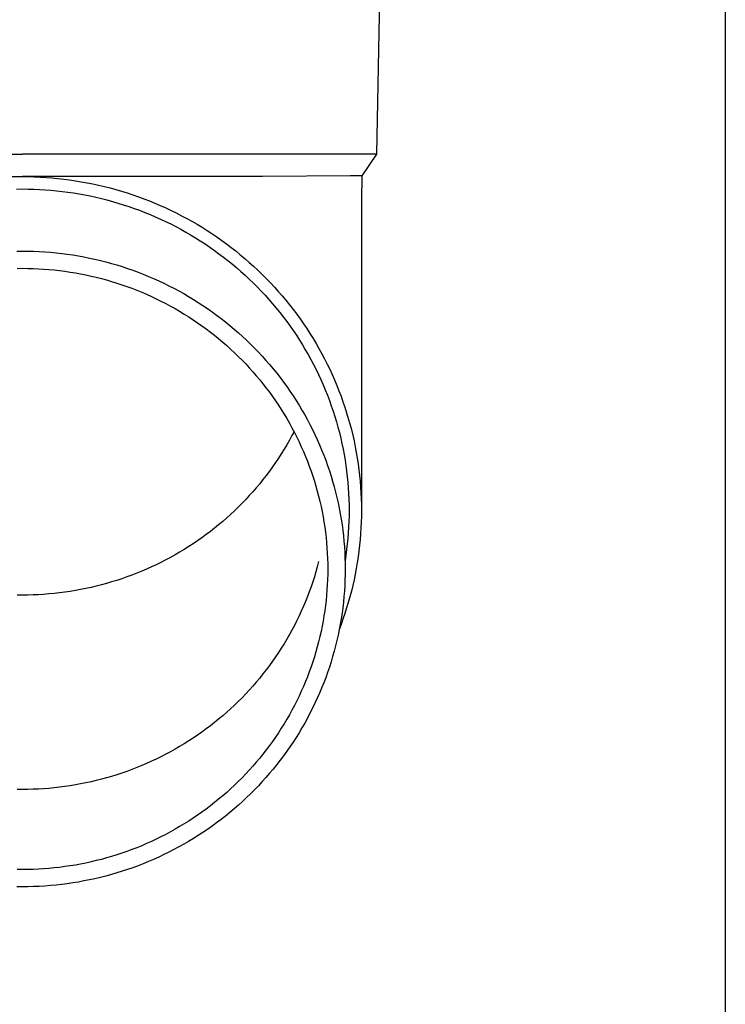
# Model space of a CAD drawing. Units: millimetres. Extents: x 0 to 33640, y 0 to 23760.
# Drawn here: x 4062 to 4125, y 6890 to 6978 of the extents above; entities that cross this region are included whole.
import ezdxf

# ---------------------------------------------------------------- set-up
doc = ezdxf.new("R2010")
doc.units = ezdxf.units.MM
doc.layers.add('YKK_13', color=4, linetype='Continuous', lineweight=30)
doc.layers.add('YKK_A1', color=4, linetype='Continuous', lineweight=30)

msp = doc.modelspace()

# ---------------------------------------------------------------- linework, layer by layer
at = {"layer": 'YKK_13'}
for p, q in [((4094.429, 6986.073), (4094.08, 6966.073)), ((4031.078, 6966.073), (4062.579, 6966.073)), ((4094.08, 6966.073), (4062.579, 6966.073)), ((4094.08, 6966.073), (4092.768, 6964.131)), ((4041.233, 6964.073), (4062.579, 6964.073)), ((4062.053, 6964.067), (4062.579, 6964.071)), ((4083.926, 6964.073), (4062.579, 6964.073)), ((4062.579, 6964.071), (4063.105, 6964.067)), ((4063.105, 6964.067), (4063.631, 6964.053)), ((4063.631, 6964.053), (4064.157, 6964.031)), ((4064.157, 6964.031), (4064.682, 6963.999)), ((4064.682, 6963.999), (4065.207, 6963.958)), ((4065.207, 6963.958), (4065.731, 6963.909)), ((4065.731, 6963.909), (4066.254, 6963.85)), ((4066.254, 6963.85), (4066.775, 6963.783)), ((4066.775, 6963.783), (4067.296, 6963.706)), ((4067.296, 6963.706), (4067.815, 6963.62)), ((4067.815, 6963.62), (4068.332, 6963.526)), ((4068.332, 6963.526), (4068.848, 6963.423)), ((4068.848, 6963.423), (4069.362, 6963.311)), ((4091.739, 6964.131), (4083.926, 6964.073)), ((4092.768, 6964.131), (4091.739, 6964.131)), ((4092.768, 6964.131), (4092.729, 6961.969)), ((4062.072, 6962.967), (4062.579, 6962.971)), ((4062.579, 6962.971), (4063.086, 6962.967)), ((4063.086, 6962.967), (4063.593, 6962.954)), ((4063.593, 6962.954), (4064.1, 6962.932)), ((4064.1, 6962.932), (4064.606, 6962.902)), ((4064.606, 6962.902), (4065.111, 6962.863)), ((4065.111, 6962.863), (4065.616, 6962.815)), ((4065.616, 6962.815), (4066.12, 6962.758)), ((4066.12, 6962.758), (4066.622, 6962.693)), ((4066.622, 6962.693), (4067.124, 6962.619)), ((4067.124, 6962.619), (4067.624, 6962.537)), ((4069.362, 6963.311), (4069.873, 6963.19)), ((4069.873, 6963.19), (4070.383, 6963.06)), ((4070.383, 6963.06), (4070.89, 6962.921)), ((4070.89, 6962.921), (4071.394, 6962.774)), ((4071.394, 6962.774), (4071.896, 6962.618)), ((4071.896, 6962.618), (4072.395, 6962.454)), ((4067.624, 6962.537), (4068.122, 6962.446)), ((4068.122, 6962.446), (4068.619, 6962.347)), ((4068.619, 6962.347), (4069.114, 6962.239)), ((4069.114, 6962.239), (4069.607, 6962.122)), ((4069.607, 6962.122), (4070.098, 6961.997)), ((4070.098, 6961.997), (4070.586, 6961.864)), ((4070.586, 6961.864), (4071.073, 6961.722)), ((4071.073, 6961.722), (4071.556, 6961.572)), ((4072.395, 6962.454), (4072.891, 6962.281)), ((4072.891, 6962.281), (4073.384, 6962.099)), ((4073.384, 6962.099), (4073.874, 6961.91)), ((4073.874, 6961.91), (4074.36, 6961.711)), ((4074.36, 6961.711), (4074.842, 6961.505)), ((4092.729, 6961.968), (4092.729, 6934.381)), ((4071.556, 6961.572), (4072.037, 6961.414)), ((4072.037, 6961.414), (4072.515, 6961.247)), ((4072.515, 6961.247), (4072.99, 6961.073)), ((4072.99, 6961.073), (4073.462, 6960.89)), ((4073.462, 6960.89), (4073.93, 6960.699)), ((4074.842, 6961.505), (4075.321, 6961.29)), ((4075.321, 6961.29), (4075.796, 6961.067)), ((4075.796, 6961.067), (4076.267, 6960.835)), ((4076.267, 6960.835), (4076.734, 6960.596)), ((4073.93, 6960.699), (4074.395, 6960.5)), ((4074.395, 6960.5), (4074.856, 6960.293)), ((4074.856, 6960.293), (4075.314, 6960.078)), ((4075.314, 6960.078), (4075.768, 6959.855)), ((4076.734, 6960.596), (4077.196, 6960.349)), ((4077.196, 6960.349), (4077.654, 6960.094)), ((4077.654, 6960.094), (4078.108, 6959.831)), ((4075.768, 6959.855), (4076.217, 6959.625)), ((4076.217, 6959.625), (4076.663, 6959.387)), ((4076.663, 6959.387), (4077.104, 6959.141)), ((4077.104, 6959.141), (4077.541, 6958.888)), ((4078.108, 6959.831), (4078.556, 6959.56)), ((4078.556, 6959.56), (4079, 6959.282)), ((4079, 6959.282), (4079.439, 6958.996)), ((4077.541, 6958.888), (4077.973, 6958.627)), ((4077.973, 6958.627), (4078.401, 6958.359)), ((4078.401, 6958.359), (4078.824, 6958.084)), ((4079.439, 6958.996), (4079.873, 6958.702)), ((4079.873, 6958.702), (4080.301, 6958.401)), ((4080.301, 6958.401), (4080.724, 6958.093)), ((4062.078, 6957.443), (4062.579, 6957.447)), ((4062.579, 6957.447), (4063.08, 6957.443)), ((4063.08, 6957.443), (4063.581, 6957.43)), ((4063.581, 6957.43), (4064.081, 6957.408)), ((4064.081, 6957.408), (4064.581, 6957.378)), ((4064.581, 6957.378), (4065.081, 6957.339)), ((4065.081, 6957.339), (4065.579, 6957.292)), ((4065.579, 6957.292), (4066.077, 6957.236)), ((4078.824, 6958.084), (4079.242, 6957.801)), ((4079.242, 6957.801), (4079.654, 6957.511)), ((4079.654, 6957.511), (4080.062, 6957.214)), ((4080.724, 6958.093), (4081.141, 6957.778)), ((4081.141, 6957.778), (4081.553, 6957.455)), ((4081.553, 6957.455), (4081.959, 6957.125)), ((4066.077, 6957.236), (4066.573, 6957.172)), ((4066.573, 6957.172), (4067.069, 6957.099)), ((4067.069, 6957.099), (4067.563, 6957.017)), ((4067.563, 6957.017), (4068.055, 6956.928)), ((4068.055, 6956.928), (4068.546, 6956.829)), ((4068.546, 6956.829), (4069.035, 6956.722)), ((4069.035, 6956.722), (4069.522, 6956.607)), ((4069.522, 6956.607), (4070.007, 6956.484)), ((4070.007, 6956.484), (4070.49, 6956.352)), ((4080.062, 6957.214), (4080.464, 6956.911)), ((4080.464, 6956.911), (4080.861, 6956.6)), ((4080.861, 6956.6), (4081.252, 6956.283)), ((4081.959, 6957.125), (4082.359, 6956.789)), ((4082.359, 6956.789), (4082.754, 6956.445)), ((4082.754, 6956.445), (4083.141, 6956.095)), ((4062.105, 6955.908), (4062.579, 6955.912)), ((4062.579, 6955.912), (4063.053, 6955.908)), ((4063.053, 6955.908), (4063.527, 6955.896)), ((4063.527, 6955.896), (4064, 6955.875)), ((4064, 6955.875), (4064.473, 6955.847)), ((4064.473, 6955.847), (4064.946, 6955.81)), ((4064.946, 6955.81), (4065.417, 6955.766)), ((4065.417, 6955.766), (4065.888, 6955.713)), ((4065.888, 6955.713), (4066.358, 6955.652)), ((4066.358, 6955.652), (4066.826, 6955.583)), ((4066.826, 6955.583), (4067.294, 6955.506)), ((4070.49, 6956.352), (4070.97, 6956.212)), ((4070.97, 6956.212), (4071.448, 6956.063)), ((4071.448, 6956.063), (4071.923, 6955.907)), ((4071.923, 6955.907), (4072.395, 6955.742)), ((4072.395, 6955.742), (4072.864, 6955.569)), ((4072.864, 6955.569), (4073.33, 6955.388)), ((4081.252, 6956.283), (4081.638, 6955.959)), ((4081.638, 6955.959), (4082.017, 6955.628)), ((4082.017, 6955.628), (4082.391, 6955.291)), ((4083.141, 6956.095), (4083.523, 6955.739)), ((4083.523, 6955.739), (4083.898, 6955.375)), ((4067.294, 6955.506), (4067.76, 6955.421)), ((4067.76, 6955.421), (4068.224, 6955.328)), ((4068.224, 6955.328), (4068.687, 6955.227)), ((4068.687, 6955.227), (4069.147, 6955.118)), ((4069.147, 6955.118), (4069.606, 6955.001)), ((4069.606, 6955.001), (4070.063, 6954.876)), ((4070.063, 6954.876), (4070.517, 6954.744)), ((4070.517, 6954.744), (4070.969, 6954.603)), ((4073.33, 6955.388), (4073.793, 6955.199)), ((4073.793, 6955.199), (4074.253, 6955.003)), ((4074.253, 6955.003), (4074.708, 6954.798)), ((4074.708, 6954.798), (4075.16, 6954.585)), ((4082.391, 6955.291), (4082.759, 6954.947)), ((4082.759, 6954.947), (4083.121, 6954.598)), ((4083.898, 6955.375), (4084.267, 6955.006)), ((4084.267, 6955.006), (4084.63, 6954.63)), ((4070.969, 6954.603), (4071.418, 6954.455)), ((4071.418, 6954.455), (4071.865, 6954.299)), ((4071.865, 6954.299), (4072.309, 6954.136)), ((4072.309, 6954.136), (4072.75, 6953.965)), ((4072.75, 6953.965), (4073.188, 6953.786)), ((4073.188, 6953.786), (4073.622, 6953.6)), ((4075.16, 6954.585), (4075.609, 6954.365)), ((4075.609, 6954.365), (4076.053, 6954.137)), ((4076.053, 6954.137), (4076.493, 6953.902)), ((4076.493, 6953.902), (4076.929, 6953.659)), ((4083.121, 6954.598), (4083.476, 6954.242)), ((4083.476, 6954.242), (4083.825, 6953.88)), ((4083.825, 6953.88), (4084.168, 6953.512)), ((4084.63, 6954.63), (4084.985, 6954.248)), ((4084.985, 6954.248), (4085.334, 6953.86)), ((4085.334, 6953.86), (4085.675, 6953.466)), ((4073.622, 6953.6), (4074.053, 6953.407)), ((4074.053, 6953.407), (4074.481, 6953.206)), ((4074.481, 6953.206), (4074.905, 6952.998)), ((4074.905, 6952.998), (4075.325, 6952.782)), ((4076.929, 6953.659), (4077.361, 6953.408)), ((4077.361, 6953.408), (4077.788, 6953.151)), ((4077.788, 6953.151), (4078.21, 6952.885)), ((4084.168, 6953.512), (4084.504, 6953.138)), ((4084.504, 6953.138), (4084.833, 6952.759)), ((4085.675, 6953.466), (4086.01, 6953.066)), ((4086.01, 6953.066), (4086.338, 6952.66)), ((4075.325, 6952.782), (4075.742, 6952.559)), ((4075.742, 6952.559), (4076.154, 6952.33)), ((4076.154, 6952.33), (4076.563, 6952.093)), ((4076.563, 6952.093), (4076.967, 6951.849)), ((4078.21, 6952.885), (4078.628, 6952.613)), ((4078.628, 6952.613), (4079.041, 6952.334)), ((4079.041, 6952.334), (4079.449, 6952.047)), ((4079.449, 6952.047), (4079.851, 6951.753)), ((4084.833, 6952.759), (4085.155, 6952.374)), ((4085.155, 6952.374), (4085.471, 6951.983)), ((4086.338, 6952.66), (4086.658, 6952.249)), ((4086.658, 6952.249), (4086.971, 6951.833)), ((4076.967, 6951.849), (4077.366, 6951.598)), ((4077.366, 6951.598), (4077.761, 6951.34)), ((4077.761, 6951.34), (4078.152, 6951.076)), ((4079.851, 6951.753), (4080.249, 6951.453)), ((4080.249, 6951.453), (4080.641, 6951.146)), ((4085.471, 6951.983), (4085.78, 6951.587)), ((4085.78, 6951.587), (4086.081, 6951.186)), ((4086.081, 6951.186), (4086.376, 6950.78)), ((4086.971, 6951.833), (4087.277, 6951.411)), ((4087.277, 6951.411), (4087.575, 6950.984)), ((4078.152, 6951.076), (4078.538, 6950.805)), ((4078.538, 6950.805), (4078.919, 6950.528)), ((4078.919, 6950.528), (4079.294, 6950.243)), ((4080.641, 6951.146), (4081.027, 6950.832)), ((4081.027, 6950.832), (4081.408, 6950.511)), ((4081.408, 6950.511), (4081.783, 6950.184)), ((4086.376, 6950.78), (4086.663, 6950.369)), ((4086.663, 6950.369), (4086.943, 6949.953)), ((4087.575, 6950.984), (4087.865, 6950.552)), ((4087.865, 6950.552), (4088.148, 6950.115)), ((4079.294, 6950.243), (4079.665, 6949.953)), ((4079.665, 6949.953), (4080.031, 6949.656)), ((4080.031, 6949.656), (4080.391, 6949.353)), ((4081.783, 6950.184), (4082.153, 6949.851)), ((4082.153, 6949.851), (4082.516, 6949.511)), ((4082.516, 6949.511), (4082.873, 6949.165)), ((4086.943, 6949.953), (4087.215, 6949.532)), ((4087.215, 6949.532), (4087.48, 6949.106)), ((4088.148, 6950.115), (4088.423, 6949.673)), ((4088.423, 6949.673), (4088.69, 6949.226)), ((4080.391, 6949.353), (4080.746, 6949.044)), ((4080.746, 6949.044), (4081.095, 6948.728)), ((4081.095, 6948.728), (4081.439, 6948.407)), ((4082.873, 6949.165), (4083.224, 6948.813)), ((4083.224, 6948.813), (4083.569, 6948.456)), ((4087.48, 6949.106), (4087.737, 6948.676)), ((4087.737, 6948.676), (4087.987, 6948.242)), ((4088.69, 6949.226), (4088.949, 6948.775)), ((4088.949, 6948.775), (4089.2, 6948.32)), ((4081.439, 6948.407), (4081.777, 6948.08)), ((4081.777, 6948.08), (4082.109, 6947.747)), ((4082.109, 6947.747), (4082.435, 6947.409)), ((4083.569, 6948.456), (4083.907, 6948.092)), ((4083.907, 6948.092), (4084.239, 6947.722)), ((4084.239, 6947.722), (4084.565, 6947.347)), ((4087.987, 6948.242), (4088.229, 6947.804)), ((4088.229, 6947.804), (4088.463, 6947.361)), ((4089.2, 6948.32), (4089.443, 6947.86)), ((4089.443, 6947.86), (4089.678, 6947.397)), ((4082.435, 6947.409), (4082.756, 6947.065)), ((4082.756, 6947.065), (4083.07, 6946.715)), ((4084.565, 6947.347), (4084.883, 6946.966)), ((4084.883, 6946.966), (4085.195, 6946.58)), ((4088.463, 6947.361), (4088.689, 6946.914)), ((4088.689, 6946.914), (4088.907, 6946.464)), ((4089.678, 6947.397), (4089.904, 6946.929)), ((4089.904, 6946.929), (4090.123, 6946.457)), ((4083.07, 6946.715), (4083.377, 6946.36)), ((4083.377, 6946.36), (4083.679, 6946)), ((4083.679, 6946), (4083.974, 6945.635)), ((4085.195, 6946.58), (4085.5, 6946.188)), ((4085.5, 6946.188), (4085.798, 6945.792)), ((4088.907, 6946.464), (4089.118, 6946.01)), ((4089.118, 6946.01), (4089.32, 6945.552)), ((4090.123, 6946.457), (4090.332, 6945.982)), ((4090.332, 6945.982), (4090.534, 6945.504)), ((4083.974, 6945.635), (4084.262, 6945.265)), ((4084.262, 6945.265), (4084.544, 6944.889)), ((4085.798, 6945.792), (4086.089, 6945.39)), ((4086.089, 6945.39), (4086.373, 6944.983)), ((4089.32, 6945.552), (4089.514, 6945.091)), ((4089.514, 6945.091), (4089.7, 6944.627)), ((4090.534, 6945.504), (4090.727, 6945.021)), ((4084.544, 6944.889), (4084.819, 6944.509)), ((4084.819, 6944.509), (4085.088, 6944.125)), ((4086.373, 6944.983), (4086.649, 6944.572)), ((4086.649, 6944.572), (4086.918, 6944.155)), ((4086.918, 6944.155), (4087.18, 6943.735)), ((4089.7, 6944.627), (4089.877, 6944.16)), ((4089.877, 6944.16), (4090.047, 6943.689)), ((4090.727, 6945.021), (4090.911, 6944.536)), ((4090.911, 6944.536), (4091.087, 6944.048)), ((4085.088, 6944.125), (4085.349, 6943.736)), ((4085.349, 6943.736), (4085.604, 6943.342)), ((4085.604, 6943.342), (4085.851, 6942.944)), ((4087.18, 6943.735), (4087.434, 6943.31)), ((4087.434, 6943.31), (4087.681, 6942.88)), ((4090.047, 6943.689), (4090.207, 6943.216)), ((4091.087, 6944.048), (4091.254, 6943.556)), ((4091.254, 6943.556), (4091.412, 6943.062)), ((4085.851, 6942.944), (4086.092, 6942.542)), ((4086.092, 6942.542), (4086.325, 6942.136)), ((4087.681, 6942.88), (4087.92, 6942.446)), ((4087.92, 6942.446), (4088.151, 6942.009)), ((4090.207, 6943.216), (4090.36, 6942.74)), ((4090.36, 6942.74), (4090.504, 6942.262)), ((4091.412, 6943.062), (4091.561, 6942.565)), ((4091.561, 6942.565), (4091.702, 6942.066)), ((4086.325, 6942.136), (4086.551, 6941.726)), ((4086.551, 6941.726), (4086.77, 6941.312)), ((4088.151, 6942.009), (4088.375, 6941.567)), ((4088.375, 6941.567), (4088.59, 6941.122)), ((4090.504, 6942.262), (4090.639, 6941.781)), ((4090.639, 6941.781), (4090.766, 6941.298)), ((4091.702, 6942.066), (4091.834, 6941.564)), ((4091.834, 6941.564), (4091.956, 6941.06)), ((4086.551, 6941.032), (4086.325, 6940.622)), ((4086.734, 6941.379), (4086.551, 6941.032)), ((4086.77, 6941.312), (4086.981, 6940.894)), ((4086.981, 6940.894), (4087.185, 6940.473)), ((4088.59, 6941.122), (4088.798, 6940.672)), ((4088.798, 6940.672), (4088.998, 6940.22)), ((4090.766, 6941.298), (4090.885, 6940.813)), ((4090.885, 6940.813), (4090.994, 6940.326)), ((4091.956, 6941.06), (4092.07, 6940.554)), ((4085.851, 6939.814), (4085.604, 6939.416)), ((4086.092, 6940.216), (4085.851, 6939.814)), ((4086.325, 6940.622), (4086.092, 6940.216)), ((4087.185, 6940.473), (4087.382, 6940.048)), ((4087.382, 6940.048), (4087.571, 6939.62)), ((4088.998, 6940.22), (4089.189, 6939.764)), ((4090.994, 6940.326), (4091.095, 6939.837)), ((4091.095, 6939.837), (4091.188, 6939.346)), ((4092.07, 6940.554), (4092.175, 6940.047)), ((4092.175, 6940.047), (4092.271, 6939.537)), ((4085.349, 6939.022), (4085.088, 6938.633)), ((4085.604, 6939.416), (4085.349, 6939.022)), ((4087.571, 6939.62), (4087.752, 6939.189)), ((4087.752, 6939.189), (4087.926, 6938.755)), ((4089.189, 6939.764), (4089.373, 6939.305)), ((4089.373, 6939.305), (4089.548, 6938.843)), ((4091.188, 6939.346), (4091.272, 6938.854)), ((4092.271, 6939.537), (4092.358, 6939.026)), ((4092.358, 6939.026), (4092.436, 6938.514)), ((4084.819, 6938.249), (4084.544, 6937.869)), ((4085.088, 6938.633), (4084.819, 6938.249)), ((4087.926, 6938.755), (4088.092, 6938.318)), ((4088.092, 6938.318), (4088.25, 6937.878)), ((4089.548, 6938.843), (4089.716, 6938.377)), ((4089.716, 6938.377), (4089.875, 6937.909)), ((4091.272, 6938.854), (4091.347, 6938.36)), ((4091.347, 6938.36), (4091.413, 6937.866)), ((4092.436, 6938.514), (4092.504, 6938)), ((4084.262, 6937.494), (4083.974, 6937.123)), ((4084.544, 6937.869), (4084.262, 6937.494)), ((4088.25, 6937.878), (4088.4, 6937.435)), ((4088.4, 6937.435), (4088.543, 6936.99)), ((4089.875, 6937.909), (4090.025, 6937.439)), ((4090.025, 6937.439), (4090.167, 6936.966)), ((4091.413, 6937.866), (4091.47, 6937.37)), ((4091.47, 6937.37), (4091.519, 6936.873)), ((4092.504, 6938), (4092.564, 6937.485)), ((4092.564, 6937.485), (4092.615, 6936.969)), ((4083.377, 6936.398), (4083.07, 6936.043)), ((4083.679, 6936.758), (4083.377, 6936.398)), ((4083.974, 6937.123), (4083.679, 6936.758)), ((4088.543, 6936.99), (4088.677, 6936.543)), ((4088.677, 6936.543), (4088.804, 6936.093)), ((4090.167, 6936.966), (4090.301, 6936.49)), ((4090.301, 6936.49), (4090.427, 6936.012)), ((4091.519, 6936.873), (4091.558, 6936.376)), ((4091.558, 6936.376), (4091.589, 6935.878)), ((4092.615, 6936.969), (4092.656, 6936.453)), ((4092.656, 6936.453), (4092.688, 6935.935)), ((4082.756, 6935.694), (4082.435, 6935.349)), ((4083.07, 6936.043), (4082.756, 6935.694)), ((4088.804, 6936.093), (4088.923, 6935.641)), ((4088.923, 6935.641), (4089.033, 6935.187)), ((4090.427, 6936.012), (4090.544, 6935.533)), ((4090.544, 6935.533), (4090.652, 6935.051)), ((4091.589, 6935.878), (4091.612, 6935.379)), ((4092.688, 6935.935), (4092.711, 6935.418)), ((4092.711, 6935.418), (4092.725, 6934.9)), ((4081.777, 6934.678), (4081.439, 6934.351)), ((4082.109, 6935.011), (4081.777, 6934.678)), ((4082.435, 6935.349), (4082.109, 6935.011)), ((4089.033, 6935.187), (4089.136, 6934.732)), ((4089.136, 6934.732), (4089.23, 6934.274)), ((4090.652, 6935.051), (4090.752, 6934.567)), ((4090.752, 6934.567), (4090.843, 6934.082)), ((4091.612, 6935.379), (4091.625, 6934.88)), ((4091.625, 6934.88), (4091.629, 6934.381)), ((4092.725, 6934.9), (4092.729, 6934.381)), ((4080.746, 6933.714), (4080.391, 6933.405)), ((4081.095, 6934.03), (4080.746, 6933.714)), ((4081.439, 6934.351), (4081.095, 6934.03)), ((4089.23, 6934.274), (4089.317, 6933.815)), ((4089.317, 6933.815), (4089.395, 6933.355)), ((4090.843, 6934.082), (4090.926, 6933.595)), ((4091.625, 6933.882), (4091.612, 6933.384)), ((4091.629, 6934.381), (4091.625, 6933.882)), ((4092.725, 6933.863), (4092.711, 6933.345)), ((4092.729, 6934.381), (4092.725, 6933.863)), ((4079.665, 6932.805), (4079.294, 6932.515)), ((4080.031, 6933.102), (4079.665, 6932.805)), ((4080.391, 6933.405), (4080.031, 6933.102)), ((4089.395, 6933.355), (4089.465, 6932.894)), ((4089.465, 6932.894), (4089.527, 6932.431)), ((4090.926, 6933.595), (4091, 6933.107)), ((4091, 6933.107), (4091.065, 6932.618)), ((4091.589, 6932.885), (4091.558, 6932.387)), ((4091.612, 6933.384), (4091.589, 6932.885)), ((4092.688, 6932.828), (4092.656, 6932.31)), ((4092.711, 6933.345), (4092.688, 6932.828)), ((4078.538, 6931.953), (4078.152, 6931.682)), ((4078.919, 6932.231), (4078.538, 6931.953)), ((4079.294, 6932.515), (4078.919, 6932.231)), ((4089.527, 6932.431), (4089.58, 6931.967)), ((4089.58, 6931.967), (4089.626, 6931.503)), ((4091.065, 6932.618), (4091.122, 6932.128)), ((4091.122, 6932.128), (4091.17, 6931.636)), ((4091.558, 6932.387), (4091.519, 6931.89)), ((4092.656, 6932.31), (4092.615, 6931.794)), ((4077.366, 6931.16), (4076.967, 6930.909)), ((4077.761, 6931.418), (4077.366, 6931.16)), ((4078.152, 6931.682), (4077.761, 6931.418)), ((4089.626, 6931.503), (4089.663, 6931.037)), ((4089.663, 6931.037), (4089.692, 6930.571)), ((4091.17, 6931.636), (4091.209, 6931.144)), ((4091.209, 6931.144), (4091.24, 6930.652)), ((4091.47, 6931.393), (4091.413, 6930.897)), ((4091.519, 6931.89), (4091.47, 6931.393)), ((4092.564, 6931.278), (4092.504, 6930.763)), ((4092.615, 6931.794), (4092.564, 6931.278)), ((4075.742, 6930.199), (4075.325, 6929.976)), ((4076.154, 6930.429), (4075.742, 6930.199)), ((4076.563, 6930.665), (4076.154, 6930.429)), ((4076.967, 6930.909), (4076.563, 6930.665)), ((4089.692, 6930.571), (4089.713, 6930.105)), ((4091.24, 6930.652), (4091.262, 6930.159)), ((4091.262, 6930.159), (4091.275, 6929.665)), ((4091.347, 6930.403), (4091.272, 6929.909)), ((4091.413, 6930.897), (4091.347, 6930.403)), ((4092.436, 6930.249), (4092.358, 6929.737)), ((4092.504, 6930.763), (4092.436, 6930.249)), ((4074.053, 6929.351), (4073.622, 6929.158)), ((4074.481, 6929.552), (4074.053, 6929.351)), ((4074.905, 6929.761), (4074.481, 6929.552)), ((4075.325, 6929.976), (4074.905, 6929.761)), ((4088.804, 6929.375), (4088.677, 6928.926)), ((4088.923, 6929.827), (4088.804, 6929.375)), ((4089.713, 6930.105), (4089.725, 6929.639)), ((4089.725, 6929.639), (4089.729, 6929.172)), ((4091.275, 6929.665), (4091.279, 6929.172)), ((4092.358, 6929.737), (4092.271, 6929.226)), ((4071.865, 6928.459), (4071.418, 6928.303)), ((4072.309, 6928.622), (4071.865, 6928.459)), ((4072.75, 6928.793), (4072.309, 6928.622)), ((4073.188, 6928.972), (4072.75, 6928.793)), ((4073.622, 6929.158), (4073.188, 6928.972)), ((4088.543, 6928.478), (4088.4, 6928.033)), ((4088.677, 6928.926), (4088.543, 6928.478)), ((4089.725, 6928.705), (4089.713, 6928.239)), ((4089.729, 6929.172), (4089.725, 6928.705)), ((4091.275, 6928.679), (4091.262, 6928.185)), ((4091.279, 6929.172), (4091.275, 6928.679)), ((4092.175, 6928.716), (4092.07, 6928.209)), ((4092.271, 6929.226), (4092.175, 6928.716)), ((4068.687, 6927.531), (4068.224, 6927.43)), ((4069.147, 6927.64), (4068.687, 6927.531)), ((4069.606, 6927.757), (4069.147, 6927.64)), ((4070.063, 6927.882), (4069.606, 6927.757)), ((4070.517, 6928.014), (4070.063, 6927.882)), ((4070.969, 6928.155), (4070.517, 6928.014)), ((4071.418, 6928.303), (4070.969, 6928.155)), ((4088.25, 6927.59), (4088.092, 6927.15)), ((4088.4, 6928.033), (4088.25, 6927.59)), ((4089.692, 6927.773), (4089.663, 6927.307)), ((4089.713, 6928.239), (4089.692, 6927.773)), ((4091.24, 6927.692), (4091.209, 6927.2)), ((4091.262, 6928.185), (4091.24, 6927.692)), ((4091.956, 6927.703), (4091.834, 6927.199)), ((4092.07, 6928.209), (4091.956, 6927.703)), ((4062.579, 6926.846), (4062.105, 6926.85)), ((4063.053, 6926.85), (4062.579, 6926.846)), ((4063.527, 6926.862), (4063.053, 6926.85)), ((4064, 6926.883), (4063.527, 6926.862)), ((4064.473, 6926.911), (4064, 6926.883)), ((4064.946, 6926.948), (4064.473, 6926.911)), ((4065.417, 6926.993), (4064.946, 6926.948)), ((4065.888, 6927.045), (4065.417, 6926.993)), ((4066.358, 6927.106), (4065.888, 6927.045)), ((4066.826, 6927.175), (4066.358, 6927.106)), ((4067.294, 6927.252), (4066.826, 6927.175)), ((4067.76, 6927.337), (4067.294, 6927.252)), ((4068.224, 6927.43), (4067.76, 6927.337)), ((4087.926, 6926.713), (4087.752, 6926.279)), ((4088.092, 6927.15), (4087.926, 6926.713)), ((4089.626, 6926.841), (4089.58, 6926.377)), ((4089.663, 6927.307), (4089.626, 6926.841)), ((4091.17, 6926.708), (4091.122, 6926.216)), ((4091.209, 6927.2), (4091.17, 6926.708)), ((4091.702, 6926.697), (4091.561, 6926.198)), ((4091.834, 6927.199), (4091.702, 6926.697)), ((4087.571, 6925.848), (4087.382, 6925.42)), ((4087.752, 6926.279), (4087.571, 6925.848)), ((4089.527, 6925.913), (4089.465, 6925.451)), ((4089.58, 6926.377), (4089.527, 6925.913)), ((4091.122, 6926.216), (4091.065, 6925.726)), ((4091.561, 6926.198), (4091.412, 6925.701)), ((4087.185, 6924.995), (4086.981, 6924.574)), ((4087.382, 6925.42), (4087.185, 6924.995)), ((4089.395, 6924.989), (4089.317, 6924.529)), ((4089.465, 6925.451), (4089.395, 6924.989)), ((4091, 6925.237), (4090.926, 6924.749)), ((4091.065, 6925.726), (4091, 6925.237)), ((4091.254, 6925.207), (4091.087, 6924.715)), ((4091.412, 6925.701), (4091.254, 6925.207)), ((4086.77, 6924.156), (4086.551, 6923.742)), ((4086.981, 6924.574), (4086.77, 6924.156)), ((4089.23, 6924.07), (4089.136, 6923.612)), ((4089.317, 6924.529), (4089.23, 6924.07)), ((4090.843, 6924.262), (4090.752, 6923.777)), ((4090.911, 6924.227), (4090.764, 6923.839)), ((4090.926, 6924.749), (4090.843, 6924.262)), ((4091.087, 6924.715), (4090.911, 6924.227)), ((4086.325, 6923.332), (4086.092, 6922.926)), ((4086.551, 6923.742), (4086.325, 6923.332)), ((4089.033, 6923.157), (4088.923, 6922.703)), ((4089.136, 6923.612), (4089.033, 6923.157)), ((4090.652, 6923.293), (4090.544, 6922.812)), ((4090.752, 6923.777), (4090.652, 6923.293)), ((4085.851, 6922.524), (4085.604, 6922.126)), ((4086.092, 6922.926), (4085.851, 6922.524)), ((4088.923, 6922.703), (4088.804, 6922.251)), ((4090.427, 6922.332), (4090.301, 6921.854)), ((4090.544, 6922.812), (4090.427, 6922.332)), ((4085.349, 6921.732), (4085.088, 6921.343)), ((4085.604, 6922.126), (4085.349, 6921.732)), ((4088.677, 6921.801), (4088.543, 6921.354)), ((4088.804, 6922.251), (4088.677, 6921.801)), ((4090.301, 6921.854), (4090.167, 6921.378)), ((4084.544, 6920.579), (4084.262, 6920.204)), ((4084.819, 6920.959), (4084.544, 6920.579)), ((4085.088, 6921.343), (4084.819, 6920.959)), ((4088.4, 6920.909), (4088.25, 6920.466)), ((4088.543, 6921.354), (4088.4, 6920.909)), ((4090.025, 6920.905), (4089.875, 6920.435)), ((4090.167, 6921.378), (4090.025, 6920.905)), ((4083.974, 6919.833), (4083.679, 6919.468)), ((4084.262, 6920.204), (4083.974, 6919.833)), ((4088.092, 6920.026), (4087.926, 6919.589)), ((4088.25, 6920.466), (4088.092, 6920.026)), ((4089.716, 6919.967), (4089.548, 6919.501)), ((4089.875, 6920.435), (4089.716, 6919.967)), ((4083.377, 6919.108), (4083.07, 6918.753)), ((4083.679, 6919.468), (4083.377, 6919.108)), ((4087.752, 6919.155), (4087.571, 6918.724)), ((4087.926, 6919.589), (4087.752, 6919.155)), ((4089.373, 6919.039), (4089.189, 6918.58)), ((4089.548, 6919.501), (4089.373, 6919.039)), ((4082.435, 6918.059), (4082.109, 6917.721)), ((4082.756, 6918.404), (4082.435, 6918.059)), ((4083.07, 6918.753), (4082.756, 6918.404)), ((4087.382, 6918.296), (4087.185, 6917.871)), ((4087.571, 6918.724), (4087.382, 6918.296)), ((4088.998, 6918.124), (4088.798, 6917.672)), ((4089.189, 6918.58), (4088.998, 6918.124)), ((4081.439, 6917.061), (4081.095, 6916.74)), ((4081.777, 6917.388), (4081.439, 6917.061)), ((4082.109, 6917.721), (4081.777, 6917.388)), ((4086.77, 6917.032), (4086.551, 6916.618)), ((4086.981, 6917.45), (4086.77, 6917.032)), ((4087.185, 6917.871), (4086.981, 6917.45)), ((4088.59, 6917.222), (4088.375, 6916.777)), ((4088.798, 6917.672), (4088.59, 6917.222)), ((4080.746, 6916.424), (4080.391, 6916.115)), ((4081.095, 6916.74), (4080.746, 6916.424)), ((4086.325, 6916.208), (4086.092, 6915.802)), ((4086.551, 6916.618), (4086.325, 6916.208)), ((4088.151, 6916.335), (4087.92, 6915.898)), ((4088.375, 6916.777), (4088.151, 6916.335)), ((4079.665, 6915.515), (4079.294, 6915.225)), ((4080.031, 6915.812), (4079.665, 6915.515)), ((4080.391, 6916.115), (4080.031, 6915.812)), ((4085.851, 6915.4), (4085.604, 6915.002)), ((4086.092, 6915.802), (4085.851, 6915.4)), ((4087.681, 6915.464), (4087.434, 6915.035)), ((4087.92, 6915.898), (4087.681, 6915.464)), ((4078.152, 6914.392), (4077.761, 6914.128)), ((4078.538, 6914.663), (4078.152, 6914.392)), ((4078.919, 6914.941), (4078.538, 6914.663)), ((4079.294, 6915.225), (4078.919, 6914.941)), ((4085.349, 6914.608), (4085.088, 6914.219)), ((4085.604, 6915.002), (4085.349, 6914.608)), ((4087.18, 6914.609), (4086.918, 6914.189)), ((4087.434, 6915.035), (4087.18, 6914.609)), ((4076.967, 6913.619), (4076.563, 6913.375)), ((4077.366, 6913.87), (4076.967, 6913.619)), ((4077.761, 6914.128), (4077.366, 6913.87)), ((4084.819, 6913.835), (4084.544, 6913.455)), ((4085.088, 6914.219), (4084.819, 6913.835)), ((4086.649, 6913.772), (4086.373, 6913.361)), ((4086.918, 6914.189), (4086.649, 6913.772)), ((4075.325, 6912.686), (4074.905, 6912.471)), ((4075.742, 6912.909), (4075.325, 6912.686)), ((4076.154, 6913.139), (4075.742, 6912.909)), ((4076.563, 6913.375), (4076.154, 6913.139)), ((4083.974, 6912.709), (4083.679, 6912.344)), ((4084.262, 6913.079), (4083.974, 6912.709)), ((4084.544, 6913.455), (4084.262, 6913.079)), ((4086.089, 6912.954), (4085.798, 6912.552)), ((4086.373, 6913.361), (4086.089, 6912.954)), ((4073.622, 6911.868), (4073.188, 6911.682)), ((4074.053, 6912.061), (4073.622, 6911.868)), ((4074.481, 6912.262), (4074.053, 6912.061)), ((4074.905, 6912.471), (4074.481, 6912.262)), ((4083.377, 6911.984), (4083.07, 6911.629)), ((4083.679, 6912.344), (4083.377, 6911.984)), ((4085.195, 6911.764), (4084.883, 6911.378)), ((4085.5, 6912.156), (4085.195, 6911.764)), ((4085.798, 6912.552), (4085.5, 6912.156)), ((4071.418, 6911.013), (4070.969, 6910.865)), ((4071.865, 6911.169), (4071.418, 6911.013)), ((4072.309, 6911.332), (4071.865, 6911.169)), ((4072.75, 6911.503), (4072.309, 6911.332)), ((4073.188, 6911.682), (4072.75, 6911.503)), ((4082.435, 6910.935), (4082.109, 6910.597)), ((4082.756, 6911.279), (4082.435, 6910.935)), ((4083.07, 6911.629), (4082.756, 6911.279)), ((4084.565, 6910.997), (4084.239, 6910.622)), ((4084.883, 6911.378), (4084.565, 6910.997)), ((4067.76, 6910.047), (4067.294, 6909.962)), ((4068.224, 6910.14), (4067.76, 6910.047)), ((4068.687, 6910.241), (4068.224, 6910.14)), ((4069.147, 6910.35), (4068.687, 6910.241)), ((4069.606, 6910.467), (4069.147, 6910.35)), ((4070.063, 6910.592), (4069.606, 6910.467)), ((4070.517, 6910.724), (4070.063, 6910.592)), ((4070.969, 6910.865), (4070.517, 6910.724)), ((4081.777, 6910.264), (4081.439, 6909.937)), ((4082.109, 6910.597), (4081.777, 6910.264)), ((4083.907, 6910.252), (4083.569, 6909.889)), ((4084.239, 6910.622), (4083.907, 6910.252)), ((4062.579, 6909.556), (4062.105, 6909.56)), ((4063.053, 6909.56), (4062.579, 6909.556)), ((4063.527, 6909.572), (4063.053, 6909.56)), ((4064, 6909.593), (4063.527, 6909.572)), ((4064.473, 6909.621), (4064, 6909.593)), ((4064.946, 6909.658), (4064.473, 6909.621)), ((4065.417, 6909.703), (4064.946, 6909.658)), ((4065.888, 6909.755), (4065.417, 6909.703)), ((4066.358, 6909.816), (4065.888, 6909.755)), ((4066.826, 6909.885), (4066.358, 6909.816)), ((4067.294, 6909.962), (4066.826, 6909.885)), ((4080.746, 6909.3), (4080.391, 6908.991)), ((4081.095, 6909.616), (4080.746, 6909.3)), ((4081.439, 6909.937), (4081.095, 6909.616)), ((4082.873, 6909.179), (4082.516, 6908.833)), ((4083.224, 6909.531), (4082.873, 6909.179)), ((4083.569, 6909.889), (4083.224, 6909.531)), ((4079.665, 6908.391), (4079.294, 6908.101)), ((4080.031, 6908.688), (4079.665, 6908.391)), ((4080.391, 6908.991), (4080.031, 6908.688)), ((4082.153, 6908.493), (4081.783, 6908.16)), ((4082.516, 6908.833), (4082.153, 6908.493)), ((4078.538, 6907.539), (4078.152, 6907.268)), ((4078.919, 6907.817), (4078.538, 6907.539)), ((4079.294, 6908.101), (4078.919, 6907.817)), ((4081.027, 6907.512), (4080.641, 6907.198)), ((4081.408, 6907.833), (4081.027, 6907.512)), ((4081.783, 6908.16), (4081.408, 6907.833)), ((4076.967, 6906.495), (4076.563, 6906.251)), ((4077.366, 6906.746), (4076.967, 6906.495)), ((4077.761, 6907.004), (4077.366, 6906.746)), ((4078.152, 6907.268), (4077.761, 6907.004)), ((4079.851, 6906.591), (4079.449, 6906.297)), ((4080.249, 6906.891), (4079.851, 6906.591)), ((4080.641, 6907.198), (4080.249, 6906.891)), ((4075.742, 6905.785), (4075.325, 6905.562)), ((4076.154, 6906.014), (4075.742, 6905.785)), ((4076.563, 6906.251), (4076.154, 6906.014)), ((4078.628, 6905.731), (4078.21, 6905.459)), ((4079.041, 6906.01), (4078.628, 6905.731)), ((4079.449, 6906.297), (4079.041, 6906.01)), ((4073.622, 6904.744), (4073.188, 6904.558)), ((4074.053, 6904.937), (4073.622, 6904.744)), ((4074.481, 6905.138), (4074.053, 6904.937)), ((4074.905, 6905.347), (4074.481, 6905.138)), ((4075.325, 6905.562), (4074.905, 6905.347)), ((4077.361, 6904.936), (4076.929, 6904.685)), ((4077.788, 6905.193), (4077.361, 6904.936)), ((4078.21, 6905.459), (4077.788, 6905.193)), ((4071.418, 6903.889), (4070.969, 6903.741)), ((4071.865, 6904.045), (4071.418, 6903.889)), ((4072.309, 6904.208), (4071.865, 6904.045)), ((4072.75, 6904.379), (4072.309, 6904.208)), ((4073.188, 6904.558), (4072.75, 6904.379)), ((4075.609, 6903.979), (4075.16, 6903.759)), ((4076.053, 6904.207), (4075.609, 6903.979)), ((4076.493, 6904.442), (4076.053, 6904.207)), ((4076.929, 6904.685), (4076.493, 6904.442)), ((4068.224, 6903.016), (4067.76, 6902.923)), ((4068.687, 6903.117), (4068.224, 6903.016)), ((4069.147, 6903.226), (4068.687, 6903.117)), ((4069.606, 6903.343), (4069.147, 6903.226)), ((4070.063, 6903.468), (4069.606, 6903.343)), ((4070.517, 6903.6), (4070.063, 6903.468)), ((4070.969, 6903.741), (4070.517, 6903.6)), ((4073.793, 6903.145), (4073.33, 6902.956)), ((4074.253, 6903.342), (4073.793, 6903.145)), ((4074.708, 6903.546), (4074.253, 6903.342)), ((4075.16, 6903.759), (4074.708, 6903.546)), ((4062.579, 6902.432), (4062.105, 6902.436)), ((4063.053, 6902.436), (4062.579, 6902.432)), ((4063.527, 6902.448), (4063.053, 6902.436)), ((4064, 6902.469), (4063.527, 6902.448)), ((4064.473, 6902.497), (4064, 6902.469)), ((4064.946, 6902.534), (4064.473, 6902.497)), ((4065.417, 6902.579), (4064.946, 6902.534)), ((4065.888, 6902.631), (4065.417, 6902.579)), ((4066.358, 6902.692), (4065.888, 6902.631)), ((4066.826, 6902.761), (4066.358, 6902.692)), ((4067.294, 6902.838), (4066.826, 6902.761)), ((4067.76, 6902.923), (4067.294, 6902.838)), ((4070.97, 6902.133), (4070.49, 6901.992)), ((4071.448, 6902.281), (4070.97, 6902.133)), ((4071.923, 6902.437), (4071.448, 6902.281)), ((4072.395, 6902.602), (4071.923, 6902.437)), ((4072.864, 6902.775), (4072.395, 6902.602)), ((4073.33, 6902.956), (4072.864, 6902.775)), ((4067.069, 6901.245), (4066.573, 6901.172)), ((4067.563, 6901.327), (4067.069, 6901.245)), ((4068.055, 6901.417), (4067.563, 6901.327)), ((4068.546, 6901.515), (4068.055, 6901.417)), ((4069.035, 6901.622), (4068.546, 6901.515)), ((4069.522, 6901.737), (4069.035, 6901.622)), ((4070.007, 6901.86), (4069.522, 6901.737)), ((4070.49, 6901.992), (4070.007, 6901.86)), ((4062.579, 6900.897), (4062.078, 6900.901)), ((4063.08, 6900.901), (4062.579, 6900.897)), ((4063.581, 6900.914), (4063.08, 6900.901)), ((4064.081, 6900.936), (4063.581, 6900.914)), ((4064.581, 6900.966), (4064.081, 6900.936)), ((4065.081, 6901.005), (4064.581, 6900.966)), ((4065.579, 6901.052), (4065.081, 6901.005)), ((4066.077, 6901.108), (4065.579, 6901.052)), ((4066.573, 6901.172), (4066.077, 6901.108))]:
    msp.add_line(p, q, dxfattribs=at)
at = {"layer": 'YKK_A1'}
msp.add_line((4125.079, 9235), (4125.079, 6380), dxfattribs=at)

doc.saveas('drawing.dxf')
